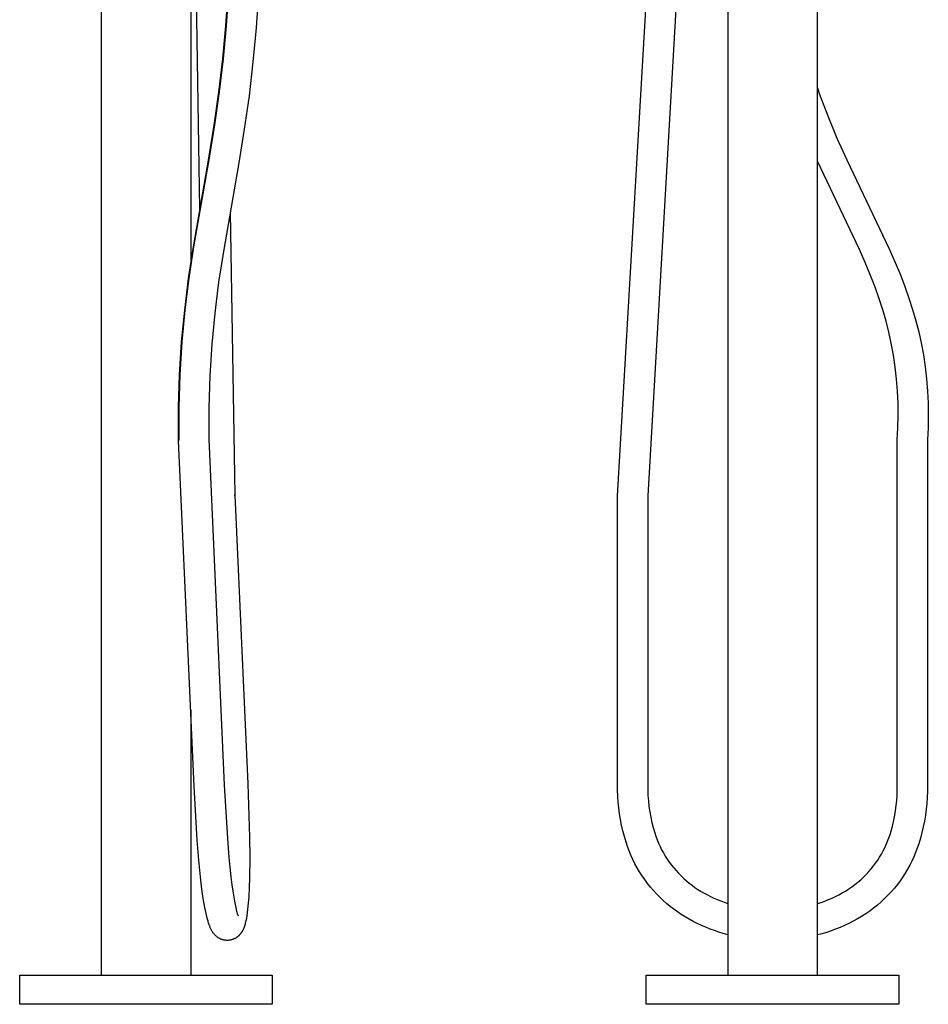
# Model space of a CAD drawing. Units: millimetres. Extents: x -363 to 230, y -1036 to 1116.
# Drawn here: x -219 to 227, y 122 to 606 of the extents above; entities that cross this region are included whole.
import ezdxf

# ---------------------------------------------------------------- set-up
doc = ezdxf.new("R2010")
doc.units = ezdxf.units.MM
doc.header["$MEASUREMENT"] = 0
doc.layers.add('Default', color=7, linetype='Continuous', true_color=0x000000)

msp = doc.modelspace()

# ---------------------------------------------------------------- linework, layer by layer
at = {"layer": 'Default', "color": 7, "true_color": 0xffffff}
for p, q in [((-178.99, 912.17), (-178.99, 136.75)), ((128.64, 860.98), (128.64, 136.75)), ((172.64, 136.75), (172.64, 860.98)), ((-134.99, 849.31), (-134.99, 486.02)), ((74.56, 372.1), (100.75, 824.98)), ((115.55, 824.98), (89.36, 372.1)), ((-130.48, 513.04), (-134.99, 785.73)), ((-117.72, 602.9), (-116.6, 619.21)), ((-116.53, 619.26), (-117.64, 602.95)), ((-101.78, 618.57), (-102.91, 601.87)), ((-119.23, 586.61), (-117.72, 602.9)), ((-117.64, 602.95), (-119.16, 586.68)), ((-102.91, 601.87), (-104.45, 585.21)), ((-121.15, 570.37), (-119.23, 586.61)), ((-119.16, 586.68), (-121.08, 570.45)), ((-104.45, 585.21), (-106.39, 568.58)), ((172.64, 572.4), (173.57, 569.7)), ((-123.46, 554.12), (-121.15, 570.37)), ((-121.08, 570.45), (-123.39, 554.21)), ((-106.39, 568.58), (-108.72, 552.09)), ((173.57, 569.7), (177.72, 558.66)), ((177.72, 558.66), (182.23, 547.76)), ((-126.1, 537.92), (-123.46, 554.12)), ((-123.39, 554.21), (-126.03, 538.01)), ((-108.72, 552.09), (-111.39, 535.64)), ((182.23, 547.76), (187.1, 537.02)), ((-133.68, 494.33), (-126.1, 537.92)), ((-126.03, 538.01), (-133.61, 494.42)), ((187.1, 537.02), (207.96, 493.41)), ((-111.39, 535.64), (-118.97, 492.13)), ((193.38, 493.12), (172.64, 536.49)), ((-115.65, 511.38), (-113.35, 372.43)), ((-136.05, 478.82), (-133.68, 494.33)), ((-133.61, 494.42), (-135.98, 478.91)), ((207.96, 493.41), (210.87, 486.74)), ((-118.97, 492.13), (-121.3, 477.01)), ((196.16, 486.73), (193.38, 493.12)), ((198.79, 480.29), (196.16, 486.73)), ((210.87, 486.74), (213.4, 480.56)), ((-137.98, 463.25), (-136.05, 478.82)), ((-135.98, 478.91), (-137.91, 463.33)), ((200.96, 474.61), (198.79, 480.29)), ((213.4, 480.56), (215.58, 474.87)), ((-121.3, 477.01), (-123.2, 461.84)), ((202.97, 468.87), (200.96, 474.61)), ((215.58, 474.87), (217.6, 469.12)), ((217.6, 469.12), (219.38, 463.58)), ((204.73, 463.35), (202.97, 468.87)), ((-139.46, 447.64), (-137.98, 463.25)), ((-137.91, 463.33), (-139.39, 447.71)), ((-123.2, 461.84), (-124.67, 446.62)), ((206.34, 457.78), (204.73, 463.35)), ((219.38, 463.58), (221, 457.99)), ((207.69, 452.43), (206.34, 457.78)), ((221, 457.99), (222.37, 452.62)), ((208.89, 447.04), (207.69, 452.43)), ((222.37, 452.62), (223.57, 447.22)), ((-140.44, 431.53), (-139.46, 447.64)), ((-139.39, 447.71), (-140.37, 431.57)), ((-124.67, 446.62), (-125.64, 431.07)), ((209.97, 441.18), (208.89, 447.04)), ((223.57, 447.22), (224.67, 441.33)), ((210.85, 435.28), (209.97, 441.18)), ((224.67, 441.33), (225.56, 435.41)), ((211.52, 429.36), (210.85, 435.28)), ((225.56, 435.41), (226.25, 429.47)), ((-140.93, 415.39), (-140.44, 431.53)), ((-140.37, 431.57), (-140.86, 415.42)), ((-125.64, 431.07), (-126.13, 415.5)), ((212, 423.42), (211.52, 429.36)), ((226.25, 429.47), (226.74, 423.5)), ((212.27, 417.46), (212, 423.42)), ((226.74, 423.5), (227.02, 417.53)), ((212.33, 411.5), (212.27, 417.46)), ((227.02, 417.53), (227.1, 411.54)), ((-140.93, 399.25), (-140.93, 415.39)), ((-140.86, 415.42), (-140.85, 399.26)), ((-126.13, 415.5), (-126.14, 399.92)), ((212.19, 405.54), (212.33, 411.5)), ((227.1, 411.54), (226.98, 405.56)), ((211.85, 399.59), (212.19, 405.54)), ((226.98, 405.56), (226.65, 399.58)), ((-140.85, 399.26), (-140.93, 399.25)), ((-133.3, 229.42), (-140.93, 399.25)), ((-126.14, 399.92), (-118.52, 230.09)), ((211.85, 229.76), (211.85, 399.58)), ((226.65, 399.58), (226.65, 229.76)), ((-113.72, 372.41), (-113.35, 372.43)), ((-113.35, 372.43), (-106.98, 230.61)), ((74.56, 230.27), (74.56, 372.09)), ((89.36, 372.1), (89.36, 230.27)), ((-134.99, 267.05), (-134.99, 136.75)), ((-131.78, 202.94), (-133.3, 229.42)), ((-118.52, 230.09), (-117.02, 204.01)), ((-106.98, 230.61), (-106.13, 204.46)), ((74.57, 227.41), (74.56, 230.27)), ((74.67, 224.55), (74.57, 227.41)), ((89.36, 230.27), (89.37, 227.61)), ((89.37, 227.61), (89.48, 224.94)), ((211.76, 224.9), (211.84, 227.33)), ((211.84, 227.33), (211.85, 229.76)), ((226.65, 229.76), (226.64, 226.85)), ((74.87, 221.69), (74.67, 224.55)), ((89.48, 224.94), (89.67, 222.28)), ((211.37, 220.05), (211.6, 222.47)), ((211.6, 222.47), (211.76, 224.9)), ((226.53, 223.95), (226.34, 221.05)), ((226.64, 226.85), (226.53, 223.95)), ((75.15, 218.84), (74.87, 221.69)), ((75.52, 215.99), (75.15, 218.84)), ((89.67, 222.28), (89.96, 219.63)), ((89.96, 219.63), (90.34, 216.99)), ((210.66, 215.24), (211.05, 217.64)), ((211.05, 217.64), (211.37, 220.05)), ((226.05, 218.16), (225.67, 215.28)), ((226.34, 221.05), (226.05, 218.16)), ((75.97, 213.17), (75.52, 215.99)), ((76.52, 210.35), (75.97, 213.17)), ((90.34, 216.99), (90.81, 214.37)), ((90.81, 214.37), (91.37, 211.76)), ((209.65, 210.49), (210.2, 212.86)), ((210.2, 212.86), (210.66, 215.24)), ((225.67, 215.28), (225.19, 212.41)), ((77.16, 207.56), (76.52, 210.35)), ((91.37, 211.76), (92.02, 209.18)), ((92.02, 209.18), (92.77, 206.62)), ((208.34, 205.81), (209.03, 208.14)), ((209.03, 208.14), (209.65, 210.49)), ((224.63, 209.56), (223.97, 206.73)), ((225.19, 212.41), (224.63, 209.56)), ((-117.02, 204.01), (-116.26, 194.54)), ((-106.13, 204.46), (-106.03, 194.48)), ((77.88, 204.79), (77.16, 207.56)), ((78.69, 202.04), (77.88, 204.79)), ((92.77, 206.62), (93.34, 204.92)), ((93.34, 204.92), (93.97, 203.24)), ((93.97, 203.24), (94.65, 201.59)), ((207.14, 202.51), (207.77, 204.15)), ((207.77, 204.15), (208.34, 205.81)), ((223.22, 203.92), (222.38, 201.14)), ((223.97, 206.73), (223.22, 203.92)), ((-130.99, 193.16), (-131.78, 202.94)), ((79.43, 199.86), (78.69, 202.04)), ((80.24, 197.72), (79.43, 199.86)), ((94.65, 201.59), (95.39, 199.96)), ((95.39, 199.96), (96.19, 198.35)), ((96.19, 198.35), (97.04, 196.78)), ((204.93, 197.73), (205.72, 199.3)), ((205.72, 199.3), (206.46, 200.89)), ((206.46, 200.89), (207.14, 202.51)), ((221.65, 199.01), (220.84, 196.9)), ((222.38, 201.14), (221.65, 199.01)), ((-116.26, 194.54), (-115.3, 185.09)), ((-106.03, 194.48), (-106.15, 184.51)), ((81.12, 195.6), (80.24, 197.72)), ((82.07, 193.51), (81.12, 195.6)), ((83.1, 191.46), (82.07, 193.51)), ((97.04, 196.78), (97.95, 195.23)), ((97.95, 195.23), (98.91, 193.72)), ((98.91, 193.72), (99.92, 192.24)), ((202.25, 193.2), (203.19, 194.68)), ((203.19, 194.68), (204.09, 196.19)), ((204.09, 196.19), (204.93, 197.73)), ((219.96, 194.82), (219.01, 192.78)), ((220.84, 196.9), (219.96, 194.82)), ((-130, 183.4), (-130.99, 193.16)), ((84.19, 189.44), (83.1, 191.46)), ((85.36, 187.46), (84.19, 189.44)), ((99.92, 192.24), (100.98, 190.8)), ((100.98, 190.8), (102.09, 189.39)), ((102.09, 189.39), (103.25, 188.05)), ((197.88, 187.56), (199.11, 188.97)), ((199.11, 188.97), (200.2, 190.34)), ((200.2, 190.34), (201.25, 191.75)), ((201.25, 191.75), (202.25, 193.2)), ((216.9, 188.79), (215.75, 186.85)), ((217.99, 190.76), (216.9, 188.79)), ((219.01, 192.78), (217.99, 190.76)), ((-115.3, 185.09), (-114.83, 181.05)), ((-106.15, 184.51), (-106.26, 179.84)), ((86.59, 185.52), (85.36, 187.46)), ((87.88, 183.63), (86.59, 185.52)), ((103.25, 188.05), (104.46, 186.75)), ((104.46, 186.75), (105.72, 185.48)), ((105.72, 185.48), (107.01, 184.26)), ((107.01, 184.26), (108.34, 183.08)), ((193.9, 183.62), (195.27, 184.89)), ((195.27, 184.89), (196.6, 186.2)), ((196.6, 186.2), (197.88, 187.56)), ((214.53, 184.95), (213.25, 183.09)), ((215.75, 186.85), (214.53, 184.95)), ((-129.48, 178.92), (-130, 183.4)), ((-128.83, 174.45), (-129.48, 178.92)), ((-114.83, 181.05), (-114.25, 177.04)), ((-106.26, 179.84), (-106.53, 175.19)), ((89.24, 181.78), (87.88, 183.63)), ((90.67, 179.98), (89.24, 181.78)), ((92.14, 178.27), (90.67, 179.98)), ((108.34, 183.08), (109.71, 181.94)), ((109.71, 181.94), (111.11, 180.85)), ((111.11, 180.85), (112.55, 179.81)), ((112.55, 179.81), (114.03, 178.81)), ((186.44, 178.03), (188.01, 179.05)), ((188.01, 179.05), (189.54, 180.11)), ((189.54, 180.11), (191.03, 181.23)), ((191.03, 181.23), (192.49, 182.4)), ((192.49, 182.4), (193.9, 183.62)), ((210.5, 179.51), (208.93, 177.72)), ((211.9, 181.28), (210.5, 179.51)), ((213.25, 183.09), (211.9, 181.28)), ((-128.05, 170.01), (-128.83, 174.45)), ((-114.25, 177.04), (-113.56, 173.04)), ((-106.53, 175.19), (-106.93, 170.54)), ((93.68, 176.61), (92.14, 178.27)), ((95.26, 175), (93.68, 176.61)), ((96.9, 173.44), (95.26, 175)), ((114.03, 178.81), (115.53, 177.87)), ((115.53, 177.87), (117.07, 176.97)), ((117.07, 176.97), (118.63, 176.12)), ((118.63, 176.12), (120.22, 175.33)), ((120.22, 175.33), (121.84, 174.58)), ((121.84, 174.58), (123.48, 173.89)), ((178.12, 173.82), (179.84, 174.55)), ((179.84, 174.55), (181.53, 175.33)), ((181.53, 175.33), (183.2, 176.18)), ((183.2, 176.18), (184.83, 177.08)), ((184.83, 177.08), (186.44, 178.03)), ((205.62, 174.3), (203.88, 172.68)), ((207.3, 175.98), (205.62, 174.3)), ((208.93, 177.72), (207.3, 175.98)), ((-127.14, 165.59), (-128.05, 170.01)), ((-113.56, 173.04), (-112.75, 169.06)), ((-106.93, 170.54), (-107.48, 165.91)), ((98.59, 171.94), (96.9, 173.44)), ((100.33, 170.49), (98.59, 171.94)), ((102.11, 169.11), (100.33, 170.49)), ((123.48, 173.89), (125.18, 173.22)), ((125.18, 173.22), (126.9, 172.59)), ((126.9, 172.59), (128.64, 172)), ((172.64, 171.84), (174.48, 172.45)), ((174.48, 172.45), (176.31, 173.11)), ((176.31, 173.11), (178.12, 173.82)), ((200.23, 169.63), (198.32, 168.2)), ((202.08, 171.12), (200.23, 169.63)), ((203.88, 172.68), (202.08, 171.12)), ((-127.05, 165.21), (-127.14, 165.59)), ((-126.79, 164.19), (-127.05, 165.21)), ((-112.75, 169.06), (-112.68, 168.77)), ((-112.68, 168.77), (-112.54, 168.18)), ((-112.54, 168.18), (-112.38, 167.59)), ((-112.38, 167.59), (-112.19, 167.01)), ((-112.19, 167.01), (-112, 166.44)), ((-112, 166.44), (-111.78, 165.87)), ((-107.7, 164.61), (-107.96, 163.33)), ((-107.48, 165.91), (-107.7, 164.61)), ((103.94, 167.77), (102.11, 169.11)), ((105.81, 166.5), (103.94, 167.77)), ((107.72, 165.3), (105.81, 166.5)), ((109.66, 164.15), (107.72, 165.3)), ((194.37, 165.54), (192.33, 164.32)), ((196.37, 166.84), (194.37, 165.54)), ((198.32, 168.2), (196.37, 166.84)), ((-126.51, 163.19), (-126.79, 164.19)), ((-126.24, 162.33), (-126.51, 163.19)), ((-125.95, 161.47), (-126.24, 162.33)), ((-125.68, 160.75), (-125.95, 161.47)), ((-125.54, 160.4), (-125.68, 160.75)), ((-125.39, 160.04), (-125.54, 160.4)), ((-125.24, 159.72), (-125.39, 160.04)), ((-125.09, 159.4), (-125.24, 159.72)), ((-108.98, 159.88), (-109.17, 159.44)), ((-108.81, 160.33), (-108.98, 159.88)), ((-108.66, 160.78), (-108.81, 160.33)), ((-108.51, 161.23), (-108.66, 160.78)), ((-108.36, 161.75), (-108.51, 161.23)), ((-108.21, 162.27), (-108.36, 161.75)), ((-108.08, 162.8), (-108.21, 162.27)), ((-107.96, 163.33), (-108.08, 162.8)), ((111.65, 163.07), (109.66, 164.15)), ((113.67, 162.06), (111.65, 163.07)), ((115.72, 161.11), (113.67, 162.06)), ((117.8, 160.23), (115.72, 161.11)), ((119.93, 159.38), (117.8, 160.23)), ((183.78, 160.15), (181.6, 159.29)), ((185.97, 161.08), (183.78, 160.15)), ((188.13, 162.09), (185.97, 161.08)), ((190.25, 163.17), (188.13, 162.09)), ((192.33, 164.32), (190.25, 163.17)), ((-124.93, 159.09), (-125.09, 159.4)), ((-124.77, 158.78), (-124.93, 159.09)), ((-124.61, 158.49), (-124.77, 158.78)), ((-124.45, 158.22), (-124.61, 158.49)), ((-124.27, 157.94), (-124.45, 158.22)), ((-124.09, 157.67), (-124.27, 157.94)), ((-123.91, 157.42), (-124.09, 157.67)), ((-123.72, 157.17), (-123.91, 157.42)), ((-123.53, 156.93), (-123.72, 157.17)), ((-123.32, 156.69), (-123.53, 156.93)), ((-123.12, 156.48), (-123.32, 156.69)), ((-122.92, 156.26), (-123.12, 156.48)), ((-122.7, 156.06), (-122.92, 156.26)), ((-122.48, 155.86), (-122.7, 156.06)), ((-122.25, 155.66), (-122.48, 155.86)), ((-122.02, 155.48), (-122.25, 155.66)), ((-121.89, 155.39), (-122.02, 155.48)), ((-121.77, 155.3), (-121.89, 155.39)), ((-121.65, 155.22), (-121.77, 155.3)), ((-121.52, 155.13), (-121.65, 155.22)), ((-121.29, 154.99), (-121.52, 155.13)), ((-121.06, 154.85), (-121.29, 154.99)), ((-120.82, 154.72), (-121.06, 154.85)), ((-120.57, 154.59), (-120.82, 154.72)), ((-113.26, 154.77), (-113.43, 154.68)), ((-113.09, 154.86), (-113.26, 154.77)), ((-112.93, 154.96), (-113.09, 154.86)), ((-112.77, 155.05), (-112.93, 154.96)), ((-112.61, 155.16), (-112.77, 155.05)), ((-112.46, 155.26), (-112.61, 155.16)), ((-112.3, 155.37), (-112.46, 155.26)), ((-112.15, 155.48), (-112.3, 155.37)), ((-112.01, 155.6), (-112.15, 155.48)), ((-111.86, 155.72), (-112.01, 155.6)), ((-111.71, 155.85), (-111.86, 155.72)), ((-111.56, 155.98), (-111.71, 155.85)), ((-111.42, 156.11), (-111.56, 155.98)), ((-111.28, 156.25), (-111.42, 156.11)), ((-111.15, 156.39), (-111.28, 156.25)), ((-111.01, 156.53), (-111.15, 156.39)), ((-110.88, 156.68), (-111.01, 156.53)), ((-110.75, 156.83), (-110.88, 156.68)), ((-110.62, 156.99), (-110.75, 156.83)), ((-110.5, 157.15), (-110.62, 156.99)), ((-110.38, 157.31), (-110.5, 157.15)), ((-110.26, 157.47), (-110.38, 157.31)), ((-110.14, 157.64), (-110.26, 157.47)), ((-110.03, 157.81), (-110.14, 157.64)), ((-109.93, 157.98), (-110.03, 157.81)), ((-109.82, 158.16), (-109.93, 157.98)), ((-109.72, 158.34), (-109.82, 158.16)), ((-109.62, 158.52), (-109.72, 158.34)), ((-109.52, 158.7), (-109.62, 158.52)), ((-109.34, 159.07), (-109.52, 158.7)), ((-109.17, 159.44), (-109.34, 159.07)), ((122.07, 158.59), (119.93, 159.38)), ((124.24, 157.87), (122.07, 158.59)), ((126.43, 157.21), (124.24, 157.87)), ((128.64, 156.6), (126.43, 157.21)), ((174.91, 157.08), (172.64, 156.47)), ((177.16, 157.75), (174.91, 157.08)), ((179.39, 158.49), (177.16, 157.75)), ((181.6, 159.29), (179.39, 158.49)), ((-120.32, 154.48), (-120.57, 154.59)), ((-120.07, 154.37), (-120.32, 154.48)), ((-119.81, 154.28), (-120.07, 154.37)), ((-119.55, 154.19), (-119.81, 154.28)), ((-119.29, 154.11), (-119.55, 154.19)), ((-119.02, 154.04), (-119.29, 154.11)), ((-118.75, 153.98), (-119.02, 154.04)), ((-118.48, 153.92), (-118.75, 153.98)), ((-118.21, 153.88), (-118.48, 153.92)), ((-117.94, 153.85), (-118.21, 153.88)), ((-117.67, 153.82), (-117.94, 153.85)), ((-117.39, 153.81), (-117.67, 153.82)), ((-117.12, 153.8), (-117.39, 153.81)), ((-116.84, 153.8), (-117.12, 153.8)), ((-116.57, 153.82), (-116.84, 153.8)), ((-116.29, 153.84), (-116.57, 153.82)), ((-116.02, 153.87), (-116.29, 153.84)), ((-115.75, 153.91), (-116.02, 153.87)), ((-115.48, 153.96), (-115.75, 153.91)), ((-115.21, 154.02), (-115.48, 153.96)), ((-114.95, 154.09), (-115.21, 154.02)), ((-114.68, 154.17), (-114.95, 154.09)), ((-114.5, 154.23), (-114.68, 154.17)), ((-114.32, 154.29), (-114.5, 154.23)), ((-114.14, 154.36), (-114.32, 154.29)), ((-113.96, 154.43), (-114.14, 154.36)), ((-113.78, 154.51), (-113.96, 154.43)), ((-113.6, 154.59), (-113.78, 154.51)), ((-113.43, 154.68), (-113.6, 154.59)), ((-218.97, 122.42), (-218.97, 136.75)), ((-218.97, 136.75), (-95.01, 136.75)), ((-95.01, 136.75), (-95.01, 122.42)), ((88.66, 122.42), (88.66, 136.75)), ((88.66, 136.75), (212.62, 136.75)), ((212.62, 136.75), (212.62, 122.42)), ((-95.01, 122.42), (-218.97, 122.42)), ((212.62, 122.42), (88.66, 122.42))]:
    msp.add_line(p, q, dxfattribs=at)

doc.saveas('drawing.dxf')
